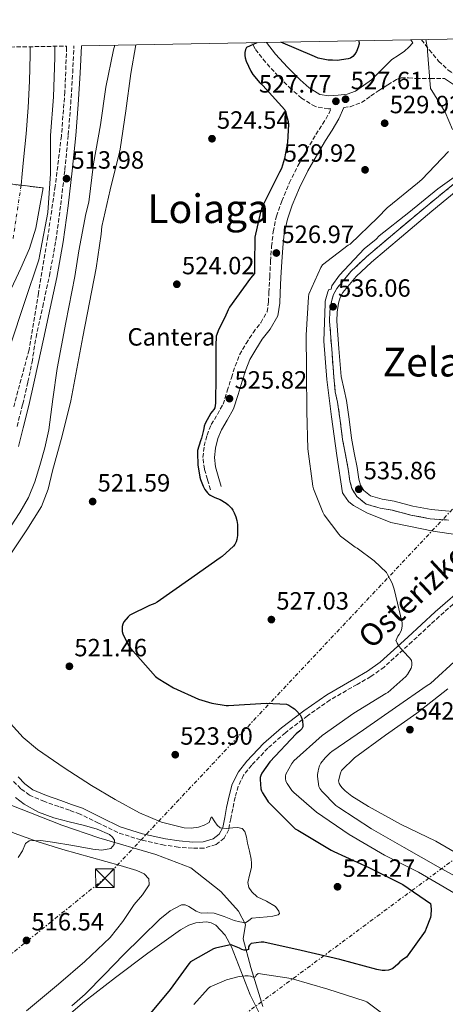
# Model space of a CAD drawing. Units: metres. Extents: x 620727 to 624170, y 4750313 to 4752687.
# Drawn here: x 621063 to 621234, y 4752249 to 4752644 of the extents above; entities that cross this region are included whole.
import ezdxf
from ezdxf.enums import TextEntityAlignment as Align

# ---------------------------------------------------------------- set-up
doc = ezdxf.new("R2010")
doc.units = ezdxf.units.M
doc.header["$MEASUREMENT"] = 0
for name, pattern in [('DGN Style 3', [2.435891, 1.739922, -0.695969]), ('DGN Style 4', [2.785615, 1.391938, -0.695969, 0.00174, -0.695969]), ('DGN Style 5', [1.217945, 0.521977, -0.695969]), ('DGN Style 7', [3.479844, 1.56593, -0.695969, 0.521977, -0.695969])]:
    doc.linetypes.add(name, pattern=pattern)
for name, color, linetype, lineweight in [('Acequia sin especificar', 4, 'Continuous', 0), ('Camino', 7, 'DGN Style 3', 0), ('Cauce lineal', 142, 'Continuous', 13), ('Cauce permanente', 151, 'Continuous', 13), ('Cauce permanente (área)', 142, 'Continuous', 13), ('Cierre de cauce', 142, 'DGN Style 5', 0), ('Cota de punto acotado terreno', 7, 'Continuous', 0), ('Curva de nivel directora', 30, 'Continuous', 30), ('Curva de nivel intermedia', 30, 'Continuous', 0), ('Eje cauce permanente (área)', 70, 'DGN Style 4', 0), ('Etiqueta de zona delimitada', 7, 'Continuous', 0), ('Línea de cambio de uso (parcela vista)', 92, 'Continuous', 0), ('Línea eléctrica', 6, 'DGN Style 7', 0), ('Margen derecho', 7, 'Continuous', 0), ('Punto acotado terreno (símbolo)', 7, 'Continuous', 0), ('Texto de Área (paraje) menor', 7, 'Continuous', 0), ('Torre eléctrica', 7, 'Continuous', 0), ('Zona arbolada', 92, 'DGN Style 3', 0), ('Zona delimitada', 6, 'Continuous', 0)]:
    doc.layers.add(name, color=color, linetype=linetype, lineweight=lineweight)
doc.styles.add('Style-Arial', font='arial.ttf')

# ---------------------------------------------------------------- blocks, each defined once
blk = doc.blocks.new('5PATER')
at = {"layer": 'Punto acotado terreno (símbolo)', "linetype": 'Continuous', "lineweight": 0}
h = blk.add_hatch(color=51, dxfattribs=at)
edge = h.paths.add_edge_path()
edge.add_ellipse((0, 0), major_axis=(-0.11, -0.111), ratio=0.999422, start_angle=0, end_angle=360)
blk = doc.blocks.new('5TME')
at = {"layer": 'Torre eléctrica', "color": 7, "linetype": 'Continuous', "lineweight": 0}
for p, q in [((-0.375, 0.375), (0.375, -0.375)), ((0.3723, 0.3776), (-0.3716, -0.3784))]:
    blk.add_line(p, q, dxfattribs=at)
at = {"layer": 'Torre eléctrica', "color": 7, "linetype": 'Continuous', "lineweight": 0, "flags": 128}
blk.add_lwpolyline([(-0.375, -0.375), (0.375, -0.375), (0.375, 0.375), (-0.375, 0.375), (-0.3716, -0.3784)], dxfattribs=at)

msp = doc.modelspace()

# ---------------------------------------------------------------- linework, layer by layer
at = {"layer": 'Acequia sin especificar', "color": 4, "linetype": 'Continuous', "lineweight": 0}
msp.add_polyline3d([(621161.1, 4752247.76, 531.98), (621156.24, 4752263.38, 526.09), (621153.16, 4752274.9, 520.2), (621154.19, 4752280.53, 518.67), (621151.37, 4752285.91, 517.13), (621144.21, 4752293.84, 516.88), (621132.17, 4752303.32, 515.6), (621118.09, 4752308.69, 513.81), (621095.31, 4752315.35, 513.81), (621080.46, 4752320.47, 511.24), (621059.73, 4752328.66, 511.5), (621050.51, 4752340.18, 511.5), (621040.78, 4752348.89, 511.5), (621031.31, 4752353.24, 510.99), (621015.18, 4752357.85, 510.48), (621010.06, 4752366.29, 510.22), (621000.59, 4752373.46, 509.2), (620989.84, 4752375.25, 508.68), (620980.62, 4752385.24, 506.12), (620972.85, 4752400.1, 506.6)], dxfattribs=at)
at = {"layer": 'Camino', "color": 7, "linetype": 'DGN Style 3', "lineweight": 0}
for points in [[(621224.83, 4752635.54, 529.95), (621227.9, 4752631.5, 530.46), (621231.67, 4752626.97, 531.07), (621235.48, 4752623.34, 531.52), (621239.86, 4752620.25, 531.9), (621244.82, 4752617.5, 532.12), (621250.06, 4752615.24, 532.35), (621254.77, 4752613.65, 532.79), (621259.49, 4752612.62, 533.25), (621263.33, 4752612.34, 533.53), (621267.24, 4752612.63, 533.76), (621270.6, 4752613.23, 533.83), (621273.87, 4752614.19, 533.89), (621278.47, 4752616.1, 534.34), (621283.33, 4752618.19, 534.85), (621289.44, 4752620.21, 534.97), (621295.12, 4752622.16, 535.1), (621298.53, 4752624.03, 535.89), (621301.38, 4752626.69, 536.58), (621304.13, 4752630.17, 536.71), (621306.16, 4752632.73, 536.79)], [(621062.45, 4752480.42, 514.2), (621064.71, 4752489.33, 514.2), (621066.78, 4752498.26, 514.2), (621068.44, 4752506.17, 514.2), (621070.05, 4752516.08, 514.11), (621072.74, 4752528.44, 514.27), (621075.43, 4752540.79, 514.43), (621078.01, 4752554.97, 514.12), (621079.97, 4752569.27, 513.73), (621081.61, 4752583.33, 513.79), (621082.98, 4752597.43, 513.86), (621083.97, 4752609.84, 513.85), (621084.77, 4752622.26, 513.86), (621085.26, 4752633.05, 513.95)], [(621140.06, 4752455.03, 525.19), (621138.85, 4752459.16, 525.12), (621137.63, 4752463.28, 525.06), (621137.06, 4752467.9, 525.1), (621137.57, 4752472.56, 525.19), (621138.7, 4752476.92, 525.18), (621140.38, 4752481.14, 525.19), (621142.86, 4752485.21, 525.23), (621145.12, 4752489.33, 525.31), (621146.8, 4752494.63, 525.44), (621148.45, 4752499.95, 525.57), (621149.98, 4752504.61, 525.66), (621151.78, 4752509.17, 525.76), (621154.34, 4752513.67, 526.07), (621157.15, 4752518, 526.4), (621160.24, 4752522.03, 526.46), (621162.79, 4752526.39, 526.53), (621163.38, 4752530.24, 526.69), (621163.49, 4752534.13, 526.85), (621163.84, 4752540.43, 527.09), (621164.19, 4752546.74, 527.23), (621164.62, 4752552.63, 527.27), (621165.22, 4752558.51, 527.3), (621166.54, 4752564.75, 527.33), (621168.67, 4752570.8, 527.36), (621171.72, 4752578.03, 527.4), (621175.2, 4752585.01, 527.42), (621178.74, 4752591.28, 527.42), (621182.37, 4752597.49, 527.42), (621185.1, 4752601.61, 527.42), (621187.56, 4752605.87, 527.42), (621188.42, 4752607.85, 527.56), (621187.4, 4752607.76, 527.55), (621182.17, 4752608.71, 527.49), (621176.68, 4752612.04, 527.37), (621172.5, 4752615.74, 527.17), (621167.23, 4752620.96, 526.57), (621162.24, 4752626.47, 525.89), (621157.98, 4752631.84, 525.44), (621156.65, 4752634.32, 525.29)], [(621193.59, 4752608.37, 527.66), (621196.14, 4752608.66, 527.71), (621200.72, 4752610.35, 527.81), (621204.47, 4752612.97, 527.9), (621207.67, 4752615.21, 528), (621211.21, 4752617.42, 528.38), (621214.76, 4752619.63, 528.77), (621216.56, 4752620.27, 528.94), (621219.58, 4752620.21, 529.2), (621222.63, 4752619.95, 529.6), (621228.34, 4752620, 530.59), (621234.05, 4752620.04, 531.58)], [(621239.19, 4752578.88, 535.96), (621227.11, 4752568.95, 536), (621214.88, 4752558.75, 536.06), (621202.72, 4752548.47, 536.13), (621196.45, 4752542.54, 536.09), (621190.82, 4752535.79, 536.07), (621189.43, 4752533.28, 536.09), (621188.64, 4752530.55, 536.13), (621187.98, 4752526.58, 536.18), (621187.87, 4752522.61, 536.19), (621188.74, 4752511.44, 536.1), (621189.6, 4752500.27, 536), (621190.19, 4752494.27, 535.44), (621191.06, 4752490.16, 535.44), (621192.15, 4752482.78, 535.44), (621193.1, 4752475.14, 535.44), (621194.22, 4752469.1, 535.44), (621195.41, 4752463.32, 535.44), (621196.04, 4752458.48, 535.44), (621196.86, 4752455.44, 535.44), (621198.78, 4752452.26, 535.44), (621202.55, 4752449.25, 535.44), (621208.15, 4752447.62, 535.44), (621213.09, 4752446.77, 535.44), (621220.46, 4752444.86, 535.81), (621228.23, 4752443.4, 536.47), (621235.67, 4752442.8, 537.47)], [(621244.86, 4752415.42, 535.25), (621231.92, 4752404.2, 533.65), (621221.01, 4752394.07, 531.33), (621209.81, 4752383.89, 529.04), (621204.47, 4752380.07, 528.34), (621198.9, 4752376.88, 527.68), (621188.07, 4752370.67, 526.48), (621179.01, 4752364.28, 525.59), (621170.14, 4752357.54, 524.69), (621163.11, 4752351.34, 523.64), (621156.62, 4752344.52, 522.64), (621153.39, 4752340.48, 522.25), (621151.2, 4752336.06, 521.87), (621150.02, 4752331.63, 521.5), (621148.99, 4752326.98, 521.11), (621148.25, 4752323.04, 520.72), (621147.39, 4752318.71, 520.34), (621145.61, 4752315.25, 520.32), (621142.34, 4752312.67, 520.34), (621137.46, 4752311.21, 519.94), (621132.88, 4752311.15, 519.57), (621127.17, 4752311.61, 519.32), (621121.5, 4752312.47, 519.06), (621112.1, 4752314.56, 518.55), (621102.84, 4752317.47, 518.03), (621095.12, 4752321.29, 517.77), (621087.71, 4752324.91, 517.52), (621083.49, 4752326.4, 517.15), (621079.14, 4752327.93, 516.75), (621073.4, 4752329.95, 516.55), (621067.46, 4752332.45, 516.5), (621063.92, 4752335.07, 516.64), (621061.02, 4752338.02, 516.75)]]:
    msp.add_polyline3d(points, dxfattribs=at)
at = {"layer": 'Cauce lineal', "color": 142, "linetype": 'Continuous', "lineweight": 13, "elevation": 507.71, "flags": 128}
msp.add_lwpolyline([(621067.72, 4752632.73), (621067.7, 4752629.48), (621067.49, 4752618.88), (621066.93, 4752608.3), (621066.04, 4752597.83), (621065.07, 4752587.37), (621064.53, 4752581.74), (621064.08, 4752577.15)], dxfattribs=at)
at = {"layer": 'Cauce permanente', "color": 151, "linetype": 'Continuous', "lineweight": 13}
msp.add_polyline3d([(621057.14, 4752577.96, 507.71), (621064.08, 4752577.15, 507.71), (621072.94, 4752576.11, 507.71), (621071.47, 4752568.04, 507.71), (621070, 4752559.98, 507.71), (621067.4, 4752551.79, 507.71), (621063.92, 4752543.85, 507.71), (621059.18, 4752533.66, 507.71)], dxfattribs=at)
at = {"layer": 'Cauce permanente (área)', "color": 142, "linetype": 'Continuous', "lineweight": 13}
msp.add_polyline3d([(621072.94, 4752576.11, 507.71), (621071.47, 4752568.04, 507.71), (621070, 4752559.98, 507.71), (621067.4, 4752551.79, 507.71), (621063.92, 4752543.85, 507.71), (621059.18, 4752533.66, 507.71)], dxfattribs=at)
at = {"layer": 'Cierre de cauce', "color": 142, "linetype": 'DGN Style 5', "lineweight": 0, "elevation": 507.71, "flags": 128}
for points in [[(621057.14, 4752577.96), (621064.08, 4752577.15)], [(621064.08, 4752577.15), (621072.94, 4752576.11)]]:
    msp.add_lwpolyline(points, dxfattribs=at)
at = {"layer": 'Curva de nivel directora', "color": 30, "linetype": 'Continuous', "lineweight": 30, "elevation": 525, "flags": 128}
for points in [[(621158.68, 4752634.36), (621154.57, 4752632.4), (621154.2, 4752631.66), (621153.88, 4752630.46), (621153.89, 4752629.24), (621154.04, 4752628.27), (621154.43, 4752626.96), (621156.26, 4752622.89), (621157.06, 4752621.63), (621159.95, 4752618.25), (621161.12, 4752617.22), (621169.89, 4752607.36), (621170.37, 4752606.17), (621171.3, 4752602.68), (621171.37, 4752601.64), (621170.98, 4752594.32), (621169.84, 4752587.96), (621168.52, 4752583.88), (621167.79, 4752582.36), (621160.87, 4752568.54), (621160.1, 4752566.36), (621157.91, 4752556.3), (621157.81, 4752545.34), (621157.81, 4752541.82), (621156.13, 4752539.85), (621147.68, 4752528.28), (621147.24, 4752527.13), (621145.8, 4752524.06), (621143.42, 4752519.46), (621142.41, 4752516.66), (621142.31, 4752515.64), (621142.29, 4752513.63), (621142.18, 4752507.84), (621142.18, 4752503.4), (621142.17, 4752497.42), (621142.09, 4752493.07), (621142.09, 4752489.79), (621141.83, 4752487.93), (621141.36, 4752487.16), (621140.73, 4752486.42), (621140.21, 4752485.66), (621137.95, 4752481.59), (621137.59, 4752480.5), (621137.4, 4752479.52), (621137.13, 4752478.43), (621136.49, 4752475.76), (621136.05, 4752474.62), (621134.81, 4752470.72), (621134.81, 4752469.81), (621135, 4752465.06), (621135.81, 4752460.09), (621136.12, 4752459.17), (621137.12, 4752456.49), (621137.83, 4752455.13), (621138.84, 4752453.7), (621139.27, 4752453.31), (621139.96, 4752452.86), (621141.85, 4752451.95), (621143.99, 4752451.05), (621146.34, 4752449.66), (621147.11, 4752448.95), (621148.45, 4752447.58), (621149, 4752446.86), (621149.61, 4752445.8), (621150.28, 4752444.18), (621150.69, 4752442.63), (621150.88, 4752441.12), (621150.9, 4752436.65), (621150.69, 4752435.05), (621150.41, 4752434.14), (621149.84, 4752433.06), (621149.32, 4752432.42), (621144.78, 4752428.25), (621143.96, 4752427.71), (621131.2, 4752418.73), (621118.61, 4752409.84), (621117.68, 4752409.36), (621115.64, 4752408.62), (621107.76, 4752404.64), (621107.09, 4752404.08), (621105.26, 4752401.96), (621104.9, 4752401.14), (621104.64, 4752400.1), (621104.59, 4752399.08), (621104.69, 4752398.13), (621104.91, 4752397.21), (621105.38, 4752395.97), (621107.34, 4752392.33), (621107.99, 4752391.44), (621117.98, 4752380.1), (621119.09, 4752379.22), (621125.24, 4752375.48), (621135.22, 4752370.98), (621140.58, 4752369.38), (621146.35, 4752368.45), (621147.34, 4752368.45), (621162.43, 4752369.42), (621170.65, 4752368.92), (621171.53, 4752368.52), (621173.08, 4752367.55), (621173.84, 4752367.12)], [(621199.61, 4752635.09), (621199.76, 4752633.87), (621199.41, 4752632.51), (621198.68, 4752630.78), (621198, 4752629.69), (621197.2, 4752628.76), (621196.26, 4752628.2), (621195.36, 4752627.91), (621190.92, 4752627.24), (621189.1, 4752627.32), (621187.32, 4752627.38), (621183.33, 4752628.17), (621181.88, 4752628.78), (621168.26, 4752634.53)], [(621173.84, 4752367.12), (621174.47, 4752366.38), (621176.02, 4752364.67), (621176.42, 4752363.96), (621176.98, 4752362.52), (621177.05, 4752361.68), (621177.13, 4752361.1), (621177.12, 4752359.92), (621176.77, 4752359.09), (621176, 4752358.29), (621174.54, 4752357.04), (621163.93, 4752345.79), (621160.63, 4752341.29), (621160.26, 4752340.41), (621160.05, 4752339.56), (621160.02, 4752338.7), (621160.35, 4752334.97), (621160.58, 4752334.17), (621160.93, 4752333.4), (621162.77, 4752330.44), (621163.28, 4752329.81), (621174.11, 4752319.01), (621175.13, 4752318.4), (621188.57, 4752310.44), (621189.55, 4752309.9), (621203.7, 4752303.44), (621217.23, 4752296.6), (621228.38, 4752289.01), (621228.57, 4752288.14), (621228.68, 4752286.57), (621228.55, 4752284.31), (621228.36, 4752283.46), (621226.72, 4752278.93), (621226.21, 4752277.96), (621218.83, 4752267.46), (621217.66, 4752266.8), (621216.13, 4752265.64), (621215.27, 4752264.67), (621213.31, 4752262.92), (621212.39, 4752262.49), (621211.57, 4752262.25), (621210.14, 4752262.11), (621209.02, 4752262.16), (621206.82, 4752262.54), (621192.01, 4752266.54), (621176.46, 4752270.16), (621161.5, 4752273.51), (621160.38, 4752273.52), (621156.4, 4752272.93), (621155.78, 4752272.33), (621155.36, 4752271.57), (621155.3, 4752270.6), (621154.51, 4752270.31), (621153.64, 4752270.3), (621152.61, 4752270.51), (621151.7, 4752271.05), (621148.39, 4752272.45), (621147.42, 4752272.36), (621142.1, 4752271.15), (621141.33, 4752270.83), (621132.02, 4752265.55), (621131.36, 4752264.84), (621123.86, 4752254.52), (621114.05, 4752242.56)]]:
    msp.add_lwpolyline(points, dxfattribs=at)
at = {"layer": 'Curva de nivel intermedia', "color": 30, "linetype": 'Continuous', "lineweight": 0, "flags": 128}
for points, elevation in [([(621226.49, 4752635.57), (621227.17, 4752631.95), (621227.17, 4752630.94), (621228.34, 4752615.93), (621228.96, 4752615.16), (621234.23, 4752606.53), (621237.29, 4752599.5)], 530), ([(621101.66, 4752633.34), (621101.12, 4752631.51), (621098.11, 4752616.49), (621095.95, 4752601.45), (621093.11, 4752585.73), (621091.2, 4752570.33), (621090.02, 4752565.69), (621087.18, 4752550.81), (621085.63, 4752540.56), (621082.07, 4752522.08), (621078.51, 4752503.61), (621076.8, 4752491.33), (621075.18, 4752479.03), (621073.58, 4752471.82), (621071.6, 4752464.69), (621069.62, 4752458.17), (621066.99, 4752451.89), (621063.52, 4752445.92), (621059.82, 4752440.12)], 515), ([(621077.62, 4752632.91), (621077.64, 4752628.42), (621077.03, 4752612.58), (621075.89, 4752597.17), (621075.79, 4752581.76), (621074.73, 4752566.29), (621072, 4752551.46), (621071.14, 4752547.26), (621065.48, 4752530.17), (621059.82, 4752513.08)], 510), ([(621110.13, 4752633.49), (621108.16, 4752622.05), (621106.1, 4752607.08), (621103.86, 4752591.67), (621103.51, 4752590.49), (621099.83, 4752575.3), (621096.51, 4752560.63), (621096.22, 4752557.53), (621094.24, 4752543.91), (621091.51, 4752530.11), (621088.77, 4752516.3), (621086.42, 4752503.5), (621084.04, 4752490.7), (621080.56, 4752476.57), (621076.61, 4752462.54), (621074.88, 4752455.27), (621072.26, 4752448.33), (621066.33, 4752438.89), (621060.16, 4752429.65)], 520), ([(621235.56, 4752590.66), (621224.95, 4752579.42), (621223.16, 4752577.95), (621210.99, 4752568.09), (621207.2, 4752564.17), (621196.13, 4752553.53), (621195.37, 4752553.09), (621185.04, 4752545.21), (621184.41, 4752544.18), (621179.58, 4752533.5), (621179.47, 4752532.43), (621178.49, 4752517.04), (621178.65, 4752503.54), (621178.66, 4752502.19), (621178.81, 4752486.45), (621179.16, 4752471.44), (621181.12, 4752456.42), (621181.39, 4752455.4), (621185.18, 4752445.99), (621185.76, 4752444.96), (621191.54, 4752437.14), (621192.29, 4752436.4), (621198.16, 4752431.95), (621198.91, 4752431.53), (621205.75, 4752426.52), (621210.71, 4752421.74), (621211.18, 4752421.05), (621213.03, 4752417.49), (621213.88, 4752415.18), (621217.09, 4752401.56), (621217.09, 4752400.58), (621216.92, 4752399.35), (621216.56, 4752398.37), (621215.8, 4752396.88), (621215.31, 4752396.2), (621214.86, 4752395.33), (621214.52, 4752394.38), (621214.55, 4752394.36), (621215.04, 4752393.44), (621215.88, 4752392.08), (621217.21, 4752390.45), (621217.41, 4752390.26), (621220.09, 4752387.38), (621220.73, 4752386.47), (621220.94, 4752385.57), (621220.97, 4752384.57), (621220.81, 4752383.79), (621220.65, 4752383.43), (621219.13, 4752380.92), (621218.45, 4752380.12), (621211.26, 4752373.68), (621210.47, 4752373.28), (621197.67, 4752365.32), (621184.95, 4752356.43), (621173.49, 4752346.22), (621172.69, 4752345.16), (621170.33, 4752340.96), (621170.2, 4752340.08), (621170.2, 4752339.2), (621170.37, 4752338.12), (621170.87, 4752337.11), (621172.74, 4752334.35), (621173.53, 4752333.48), (621182.66, 4752325.71), (621195.74, 4752316.72), (621209.95, 4752308.43), (621223.59, 4752301.52), (621237.7, 4752293.24)], 530), ([(621243.95, 4752584.71), (621231.34, 4752575.79), (621219.65, 4752566.22), (621207.77, 4752556.89), (621206.53, 4752555.57), (621201.74, 4752551.62), (621191.85, 4752541.15), (621188.76, 4752536.75), (621188.51, 4752535.5), (621187.61, 4752535.32), (621187.23, 4752534.46), (621186.11, 4752530.62), (621186.08, 4752529.68), (621185.58, 4752514.64), (621186.81, 4752499.24), (621188.68, 4752484.26), (621190.85, 4752468.73), (621193.12, 4752453.7), (621193.56, 4752452.9), (621195.51, 4752450.29), (621196.26, 4752449.57), (621197.52, 4752448.64), (621202.89, 4752445.68), (621212.53, 4752441.88), (621214.49, 4752441.48), (621229.48, 4752438.41), (621244.66, 4752436.14)], 535), ([(621239.57, 4752387.44), (621228.43, 4752377.33), (621227.02, 4752376.43), (621214.33, 4752367.58), (621201.5, 4752358.75), (621188.81, 4752350), (621188.1, 4752349.45), (621186.1, 4752347.48), (621184.32, 4752345.3), (621183.79, 4752344.19), (621183.38, 4752342.91), (621183.24, 4752342.11), (621183.07, 4752340.8), (621183.07, 4752339.96)], 535), ([(621235.3, 4752375.19), (621222.85, 4752365.4), (621210.27, 4752356.56), (621197.88, 4752347.4), (621192.73, 4752342.32), (621192.26, 4752341.26), (621191.48, 4752338.16), (621191.77, 4752337.22), (621192.16, 4752336.51), (621192.84, 4752335.59), (621194.19, 4752334.2), (621196.85, 4752332.04), (621203.49, 4752327.92), (621216.66, 4752320.68), (621230.55, 4752314.06), (621243.67, 4752306.43)], 540), ([(621059.84, 4752361.29), (621064.82, 4752355.58), (621070.59, 4752350.8), (621081.33, 4752343.41), (621092.29, 4752336.4), (621101.82, 4752330.71), (621111.62, 4752325.33), (621120.38, 4752321.68), (621129.47, 4752319.37), (621132.37, 4752319.24), (621135.3, 4752319.69), (621137.59, 4752320.46), (621139.52, 4752321.55), (621140.14, 4752322.93), (621140.39, 4752323.59), (621140.67, 4752323.66), (621141.89, 4752321.81), (621142.74, 4752320.42), (621143.94, 4752319.37), (621146.46, 4752319.16), (621148.99, 4752319.37), (621150.89, 4752319.53), (621152.77, 4752319.12), (621153.91, 4752317.9), (621154.57, 4752315.59), (621154.95, 4752313.17), (621155.75, 4752310.01), (621156.42, 4752306.83), (621156.56, 4752305.17), (621156.55, 4752303.5), (621155.75, 4752300.44), (621155.01, 4752297.42), (621155.51, 4752295.48), (621156.67, 4752293.65), (621158.8, 4752291.72), (621162.62, 4752289.9), (621166.14, 4752287.82), (621167.47, 4752285.96), (621167.72, 4752285), (621167.3, 4752284.43), (621165.08, 4752283.94), (621162.82, 4752283.66), (621159.77, 4752283.42), (621156.74, 4752283.15), (621155.44, 4752282.15), (621154.18, 4752281.29), (621151.9, 4752281.62), (621149.63, 4752282.25), (621145.58, 4752283.78), (621141.5, 4752285.2), (621138.95, 4752285.29), (621136.38, 4752285.2), (621134.35, 4752285.94), (621131.39, 4752287.86), (621129.94, 4752288.48), (621128.51, 4752288.46), (621123.91, 4752286.13), (621119.74, 4752282.7), (621112.42, 4752275.56), (621105.22, 4752268.37), (621097.5, 4752260.5), (621089.79, 4752252.62), (621084.41, 4752248)], 520), ([(621183.07, 4752339.96), (621183.53, 4752335.99), (621183.98, 4752335.16), (621184.81, 4752334.04), (621190.39, 4752328.37), (621191.6, 4752327.53), (621204.71, 4752318.98), (621217.87, 4752311.52), (621231.48, 4752303.69), (621244.81, 4752296.33)], 535), ([(621061.87, 4752331.57), (621065.32, 4752328.85), (621071.07, 4752325.68), (621077.23, 4752323.38), (621083.36, 4752321.81), (621089.51, 4752320.31), (621094.54, 4752318.8), (621099.5, 4752316.73), (621100.76, 4752315.69), (621101.55, 4752314.42), (621101.38, 4752312.63), (621100.01, 4752311.09), (621096.42, 4752310.36), (621092.84, 4752310.84), (621084.78, 4752312.24), (621076.71, 4752313.65), (621071.97, 4752314.3), (621067.24, 4752314.17), (621065.78, 4752313.12), (621064.56, 4752310.11), (621062.89, 4752307.51)], 515), ([(621215.09, 4752240.31), (621202.86, 4752249.55), (621202.12, 4752249.88), (621187.16, 4752254.6), (621172.5, 4752258.87), (621159.27, 4752260.93), (621158.48, 4752260.31), (621158.1, 4752259.56), (621157.21, 4752259.52), (621156.17, 4752259.89), (621155.18, 4752260.01), (621153.99, 4752260.01), (621151.64, 4752259.7), (621146.47, 4752258.34), (621139.95, 4752255.6), (621139.18, 4752254.94), (621133.34, 4752248.56)], 530)]:
    msp.add_lwpolyline(points, dxfattribs=dict(at, elevation=elevation))
at = {"layer": 'Eje cauce permanente (área)', "color": 70, "linetype": 'DGN Style 4', "lineweight": 0}
msp.add_polyline3d([(621064.08, 4752577.15, 507.71), (621060.74, 4752555.22, 507.71)], dxfattribs=at)
at = {"layer": 'Línea de cambio de uso (parcela vista)', "color": 92, "linetype": 'Continuous', "lineweight": 0}
for points in [[(621046.02, 4752330.65, 513.17), (621049.98, 4752325.05, 514.39), (621052.23, 4752322.49, 515.26), (621054.98, 4752320.41, 515.73), (621061.24, 4752317.29, 515.81), (621070.94, 4752313.71, 515.64), (621080.83, 4752310.68, 515.73), (621092.34, 4752307.48, 516.24), (621103.87, 4752304.28, 516.75), (621110.58, 4752302.31, 517.08), (621113.51, 4752300.9, 517.21), (621115.39, 4752298.9, 517.27), (621115.4, 4752296.52, 517.27), (621112.75, 4752292.55, 517.27), (621109.5, 4752288.66, 517.27), (621104.91, 4752281.78, 517.27), (621099.78, 4752275.35, 517.27), (621089.59, 4752265.78, 517.17), (621079.04, 4752256.66, 517.01), (621066.24, 4752245.91, 516.88)], [(621077.64, 4752239.57, 521.48), (621089.55, 4752249.71, 522.24), (621101.96, 4752259.29, 523.02), (621114.95, 4752269.04, 523.04), (621128.08, 4752278.48, 523.02), (621131.37, 4752280.33, 523.06), (621134.18, 4752281.3, 523.11), (621138.43, 4752281.69, 523.26), (621140.4, 4752281.24, 523.38), (621142.16, 4752280.28, 523.53), (621145.93, 4752276.27, 524.51), (621148.56, 4752271.57, 526.09), (621152.24, 4752261.94, 529.68), (621155.98, 4752252.37, 533.26), (621162.1, 4752240.08, 537.53)]]:
    msp.add_polyline3d(points, dxfattribs=at)
at = {"layer": 'Línea eléctrica', "color": 6, "linetype": 'DGN Style 7', "lineweight": 0, "extrusion": (0.811208, 0.561478, 0.163356), "elevation": 3172084.8607, "flags": 128}
msp.add_lwpolyline([(3554161.6908, -524715.2833), (3554098.6776, -524710.9448), (3554028.161, -524706.0898), (3553874.9334, -524666.7413)], dxfattribs=at)
at = {"layer": 'Línea eléctrica', "color": 6, "linetype": 'DGN Style 7', "lineweight": 0}
for points in [[(621676.31, 4752643.58, 589.93), (621667.75, 4752625.32, 592.24), (621431.97, 4752450.29, 585.52), (621145.87, 4752238.69, 534.65), (621019.66, 4752145.76, 520.19), (620964.0457, 4752104.0514, 520.3696), (620892.68, 4752050.53, 520.6), (620773.79, 4751963.2, 519.05), (620739.45, 4751936.59, 518.9)], [(620738.3, 4752002.08, 505), (620824.28, 4752070.53, 505.69), (620918.5173, 4752151.8141, 509.596), (620965.42, 4752192.27, 511.54), (620980.1795, 4752204.1939, 512.1078), (621097.73, 4752299.16, 516.63), (621342.11, 4752558.51, 548.86), (621522.63, 4752640.84, 575.35)]]:
    msp.add_polyline3d(points, dxfattribs=at)
at = {"layer": 'Margen derecho', "color": 7, "linetype": 'Continuous', "lineweight": 0}
for points in [[(621162.52, 4752634.43, 525.46), (621166.18, 4752629.81, 525.89), (621170.97, 4752624.53, 526.57), (621176.04, 4752619.51, 527.17), (621179.75, 4752616.21, 527.37), (621184.04, 4752613.62, 527.49), (621187.63, 4752612.97, 527.55), (621191.27, 4752613.3, 527.62), (621194.94, 4752613.72, 527.71), (621198.31, 4752614.96, 527.81), (621201.51, 4752617.2, 527.9), (621204.71, 4752619.44, 528), (621208.77, 4752623.51, 528.51), (621212.84, 4752627.57, 529.02), (621215.44, 4752629.23, 529.13), (621218.02, 4752630.9, 529.28), (621219.68, 4752632.62, 529.57), (621221.33, 4752634.34, 529.85), (621220.54, 4752635.46, 529.83)], [(621234.05, 4752620.04, 531.58), (621237.99, 4752617.27, 531.9), (621243.27, 4752614.34, 532.12), (621248.8, 4752611.95, 532.35), (621253.84, 4752610.26, 532.79), (621258.98, 4752609.14, 533.25), (621263.33, 4752608.82, 533.53), (621267.68, 4752609.14, 533.76), (621271.4, 4752609.8, 533.83), (621275.04, 4752610.86, 533.89), (621279.84, 4752612.87, 534.34), (621284.58, 4752614.9, 534.85), (621290.56, 4752616.88, 534.97), (621296.55, 4752618.93, 535.1), (621300.6, 4752621.16, 535.89), (621303.97, 4752624.3, 536.58), (621306.89, 4752627.98, 536.71), (621309.8, 4752631.66, 536.83), (621312.61, 4752635.15, 536.96), (621314.21, 4752637.13, 537.03)], [(621088.27, 4752633.1, 513.95), (621087.78, 4752622.1, 513.86), (621086.98, 4752609.62, 513.85), (621085.98, 4752597.16, 513.86), (621084.6, 4752583.01, 513.79), (621082.96, 4752568.89, 513.73), (621080.99, 4752554.5, 514.12), (621078.38, 4752540.2, 514.43), (621075.68, 4752527.8, 514.27), (621072.99, 4752515.44, 514.11), (621070.89, 4752505.65, 514.2), (621069.23, 4752497.72, 514.2), (621067.15, 4752488.74, 514.2), (621064.87, 4752479.8, 514.2), (621062.96, 4752472.37, 513.92)], [(621144.42, 4752456.31, 525.19), (621143.21, 4752460.44, 525.12), (621142.1, 4752464.21, 525.06), (621141.64, 4752467.93, 525.1), (621142.05, 4752471.74, 525.19), (621143.03, 4752475.5, 525.18), (621144.46, 4752479.1, 525.19), (621146.8, 4752482.93, 525.23), (621149.32, 4752487.53, 525.31), (621151.14, 4752493.28, 525.44), (621152.78, 4752498.58, 525.57), (621154.25, 4752503.07, 525.66), (621155.89, 4752507.2, 525.76), (621158.22, 4752511.3, 526.07), (621160.87, 4752515.38, 526.4), (621164.03, 4752519.49, 526.46), (621167.14, 4752524.84, 526.53), (621167.92, 4752529.83, 526.69), (621168.03, 4752533.94, 526.85), (621168.38, 4752540.18, 527.09), (621168.73, 4752546.45, 527.23), (621169.15, 4752552.24, 527.27), (621169.72, 4752557.81, 527.3), (621170.93, 4752563.52, 527.33), (621172.92, 4752569.16, 527.36), (621175.85, 4752576.13, 527.4), (621179.22, 4752582.88, 527.42), (621182.69, 4752589.02, 527.42), (621186.23, 4752595.09, 527.42), (621188.97, 4752599.22, 527.42), (621191.62, 4752603.83, 527.42), (621193.59, 4752608.37, 527.66)], [(621241.04, 4752576.63, 535.96), (621228.96, 4752566.7, 536), (621216.75, 4752556.52, 536.06), (621204.66, 4752546.3, 536.13), (621198.58, 4752540.54, 536.09), (621193.23, 4752534.14, 536.07), (621192.14, 4752532.16, 536.09), (621191.48, 4752529.9, 536.13), (621190.88, 4752526.3, 536.18), (621190.79, 4752522.68, 536.19), (621191.64, 4752511.67, 536.1), (621192.5, 4752500.5, 536), (621193.77, 4752495.03, 535.44), (621194.67, 4752490.8, 535.44), (621195.77, 4752483.27, 535.44), (621196.71, 4752475.7, 535.44), (621197.81, 4752469.8, 535.44), (621199.02, 4752463.92, 535.44), (621199.64, 4752459.19, 535.44), (621200.26, 4752456.89, 535.44), (621201.58, 4752454.71, 535.44), (621204.27, 4752452.56, 535.44), (621208.97, 4752451.19, 535.44), (621213.86, 4752450.36, 535.44), (621221.26, 4752448.43, 535.81), (621228.71, 4752447.03, 536.47), (621235.86, 4752446.45, 537.47)], [(621062.82, 4752339.77, 516.75), (621065.57, 4752336.97, 516.64), (621068.71, 4752334.65, 516.5), (621074.3, 4752332.29, 516.55), (621079.97, 4752330.29, 516.75), (621084.33, 4752328.77, 517.15), (621088.68, 4752327.22, 517.52), (621096.22, 4752323.54, 517.77), (621103.78, 4752319.8, 518.03), (621112.75, 4752316.99, 518.55), (621121.96, 4752314.93, 519.06), (621127.46, 4752314.11, 519.32), (621132.97, 4752313.65, 519.57), (621137.08, 4752313.71, 519.94), (621141.16, 4752314.93, 520.34), (621143.63, 4752316.88, 520.32), (621145, 4752319.54, 520.34), (621145.79, 4752323.51, 520.72), (621146.53, 4752327.48, 521.11), (621147.59, 4752332.23, 521.5), (621148.84, 4752336.95, 521.87), (621151.26, 4752341.84, 522.25), (621154.73, 4752346.17, 522.64), (621161.37, 4752353.15, 523.64), (621168.55, 4752359.48, 524.69), (621177.53, 4752366.31, 525.59), (621186.73, 4752372.79, 526.48), (621197.65, 4752379.05, 527.68), (621203.11, 4752382.18, 528.34), (621208.23, 4752385.84, 529.04), (621219.32, 4752395.91, 531.33), (621230.25, 4752406.07, 533.65), (621243.21, 4752417.31, 535.25)]]:
    msp.add_polyline3d(points, dxfattribs=at)
at = {"layer": 'Zona arbolada', "color": 92, "linetype": 'DGN Style 3', "lineweight": 0}
for points in [[(621057.36, 4752632.55, 512.34), (621082.33, 4752633, 513.48), (621082.34, 4752632.44, 513.47), (621081.62, 4752614.67, 513.26), (621080.23, 4752596.92, 513.02), (621077.75, 4752576.74, 512.7), (621074.79, 4752556.66, 512.45), (621071.01, 4752533.88, 512.29), (621067.23, 4752511.09, 512.13), (621060.92, 4752487.67, 513.74)], [(621082.33, 4752633, 513.48), (621082.34, 4752632.44, 513.47), (621081.62, 4752614.67, 513.26), (621080.23, 4752596.92, 513.02), (621077.75, 4752576.74, 512.7), (621074.79, 4752556.66, 512.45), (621071.01, 4752533.88, 512.29), (621067.23, 4752511.09, 512.13), (621060.92, 4752487.67, 513.74)]]:
    msp.add_polyline3d(points, dxfattribs=at)
at = {"layer": 'Zona delimitada', "color": 6, "linetype": 'Continuous', "lineweight": 0}
for points in [[(621062.96, 4752472.37, 513.92), (621064.87, 4752479.8, 514.2), (621067.15, 4752488.74, 514.2), (621069.23, 4752497.72, 514.2), (621070.89, 4752505.65, 514.2), (621072.99, 4752515.44, 514.11), (621075.68, 4752527.8, 514.27), (621078.38, 4752540.2, 514.43), (621080.99, 4752554.5, 514.12), (621082.96, 4752568.89, 513.73), (621084.6, 4752583.01, 513.79), (621085.98, 4752597.16, 513.86), (621086.98, 4752609.62, 513.85), (621087.78, 4752622.1, 513.86), (621088.27, 4752633.1, 513.95), (621242.48, 4752635.85, 536.96)], [(621239.19, 4752578.88, 535.96), (621227.11, 4752568.95, 536), (621214.88, 4752558.75, 536.06), (621202.72, 4752548.47, 536.13), (621196.45, 4752542.54, 536.09), (621190.82, 4752535.79, 536.07), (621189.43, 4752533.28, 536.09), (621188.64, 4752530.55, 536.13), (621187.98, 4752526.58, 536.18), (621187.87, 4752522.61, 536.19), (621188.74, 4752511.44, 536.1), (621189.6, 4752500.27, 536), (621190.19, 4752494.27, 535.44), (621191.06, 4752490.16, 535.44), (621192.15, 4752482.78, 535.44), (621193.1, 4752475.14, 535.44), (621194.22, 4752469.1, 535.44), (621195.41, 4752463.32, 535.44), (621196.04, 4752458.48, 535.44), (621196.86, 4752455.44, 535.44), (621198.78, 4752452.26, 535.44), (621202.55, 4752449.25, 535.44), (621208.15, 4752447.62, 535.44), (621213.09, 4752446.77, 535.44), (621220.46, 4752444.86, 535.81), (621228.23, 4752443.4, 536.47), (621235.67, 4752442.8, 537.47)], [(621243.21, 4752417.31, 535.25), (621230.25, 4752406.07, 533.65), (621219.32, 4752395.91, 531.33), (621208.23, 4752385.84, 529.04), (621203.11, 4752382.18, 528.34), (621197.65, 4752379.05, 527.68), (621186.73, 4752372.79, 526.48), (621177.53, 4752366.31, 525.59), (621168.55, 4752359.48, 524.69), (621161.37, 4752353.15, 523.64), (621154.73, 4752346.17, 522.64), (621151.26, 4752341.84, 522.25), (621148.84, 4752336.95, 521.87), (621147.59, 4752332.23, 521.5), (621146.53, 4752327.48, 521.11), (621145.79, 4752323.51, 520.72), (621145, 4752319.54, 520.34), (621143.63, 4752316.88, 520.32), (621141.16, 4752314.93, 520.34), (621137.08, 4752313.71, 519.94), (621132.97, 4752313.65, 519.57), (621127.46, 4752314.11, 519.32), (621121.96, 4752314.93, 519.06), (621112.75, 4752316.99, 518.55), (621103.78, 4752319.8, 518.03), (621096.22, 4752323.54, 517.77), (621088.68, 4752327.22, 517.52), (621084.33, 4752328.77, 517.15), (621079.97, 4752330.29, 516.75), (621074.3, 4752332.29, 516.55), (621068.71, 4752334.65, 516.5), (621065.57, 4752336.97, 516.64), (621062.82, 4752339.77, 516.75)]]:
    msp.add_polyline3d(points, dxfattribs=at)

# ---------------------------------------------------------------- block references
at = {"layer": 'Punto acotado terreno (símbolo)', "color": 7, "linetype": 'Continuous', "lineweight": 0, "xscale": 10, "yscale": 10, "zscale": 10}
for p in [(621190.43, 4752610.84, 527.77), (621194.29, 4752611.68, 527.61), (621210, 4752602.04, 529.92), (621140.69, 4752595.83, 524.54), (621202.13, 4752583.35, 529.92), (621082.29, 4752579.81, 513.98), (621166.51, 4752549.99, 526.97), (621126.57, 4752537.44, 524.02), (621189.29, 4752528.42, 536.06), (621147.69, 4752491.56, 525.82), (621199.6, 4752455.2, 535.86), (621092.78, 4752450.28, 521.59), (621164.52, 4752402.92, 527.03), (621083.44, 4752384.17, 521.46), (621220.14, 4752358.76, 542.78), (621125.93, 4752348.71, 523.9), (621191.08, 4752295.72, 521.27), (621066.22, 4752274.21, 516.54)]:
    msp.add_blockref('5PATER', p, dxfattribs=at)
at = {"layer": 'Torre eléctrica', "color": 7, "linetype": 'Continuous', "lineweight": 0, "xscale": 10, "yscale": 10, "zscale": 10}
msp.add_blockref('5TME', (621097.73, 4752299.16, 516.63), dxfattribs=at)

# ---------------------------------------------------------------- texts
at = {"color": 7, "linetype": 'Continuous', "lineweight": 0, "style": 'Style-Arial'}
msp.add_text('Osterizko Bidea', height=9, rotation=42.90584, dxfattribs=at).set_placement((621237.5607, 4752421.3399, 530.92), align=Align.CENTER)
at = {"layer": 'Cota de punto acotado terreno', "color": 7, "linetype": 'Continuous', "lineweight": 0, "style": 'Style-Arial'}
for s, p in [('527.77', (621159.52, 4752614.34, 527.77)), ('527.61', (621196.37, 4752615.68, 527.61)), ('529.92', (621212.05, 4752606.04, 529.92)), ('524.54', (621142.68, 4752599.83, 524.54)), ('529.92', (621169.5, 4752586.61, 529.92)), ('513.98', (621084.28, 4752583.81, 513.98)), ('526.97', (621168.56, 4752553.99, 526.97)), ('524.02', (621128.63, 4752541.44, 524.02)), ('536.06', (621191.28, 4752532.42, 536.06)), ('525.82', (621149.75, 4752495.56, 525.82)), ('535.86', (621201.58, 4752459.2, 535.86)), ('521.59', (621094.77, 4752454.28, 521.59)), ('527.03', (621166.51, 4752406.92, 527.03)), ('521.46', (621085.42, 4752388.17, 521.46)), ('542.78', (621222.12, 4752362.76, 542.78)), ('523.90', (621127.92, 4752352.71, 523.9)), ('521.27', (621193.13, 4752299.72, 521.27)), ('516.54', (621068.2, 4752278.21, 516.54))]:
    msp.add_text(s, height=7, dxfattribs=at).set_placement(p)
at = {"layer": 'Etiqueta de zona delimitada', "color": 7, "linetype": 'Continuous', "lineweight": 0, "style": 'Style-Arial'}
msp.add_text('Cantera', height=7, dxfattribs=at).set_placement((621124.3822, 4752516.33, 523.29), align=Align.MIDDLE_CENTER)
at = {"layer": 'Texto de Área (paraje) menor', "color": 7, "linetype": 'Continuous', "lineweight": 0, "style": 'Style-Arial'}
for s, p in [('Loiaga', (621139.1772, 4752567.75, 523.68)), ('Zelaia', (621231.4445, 4752506.19, 536.63))]:
    msp.add_text(s, height=11.5, dxfattribs=at).set_placement(p, align=Align.MIDDLE_CENTER)

doc.saveas('drawing.dxf')
